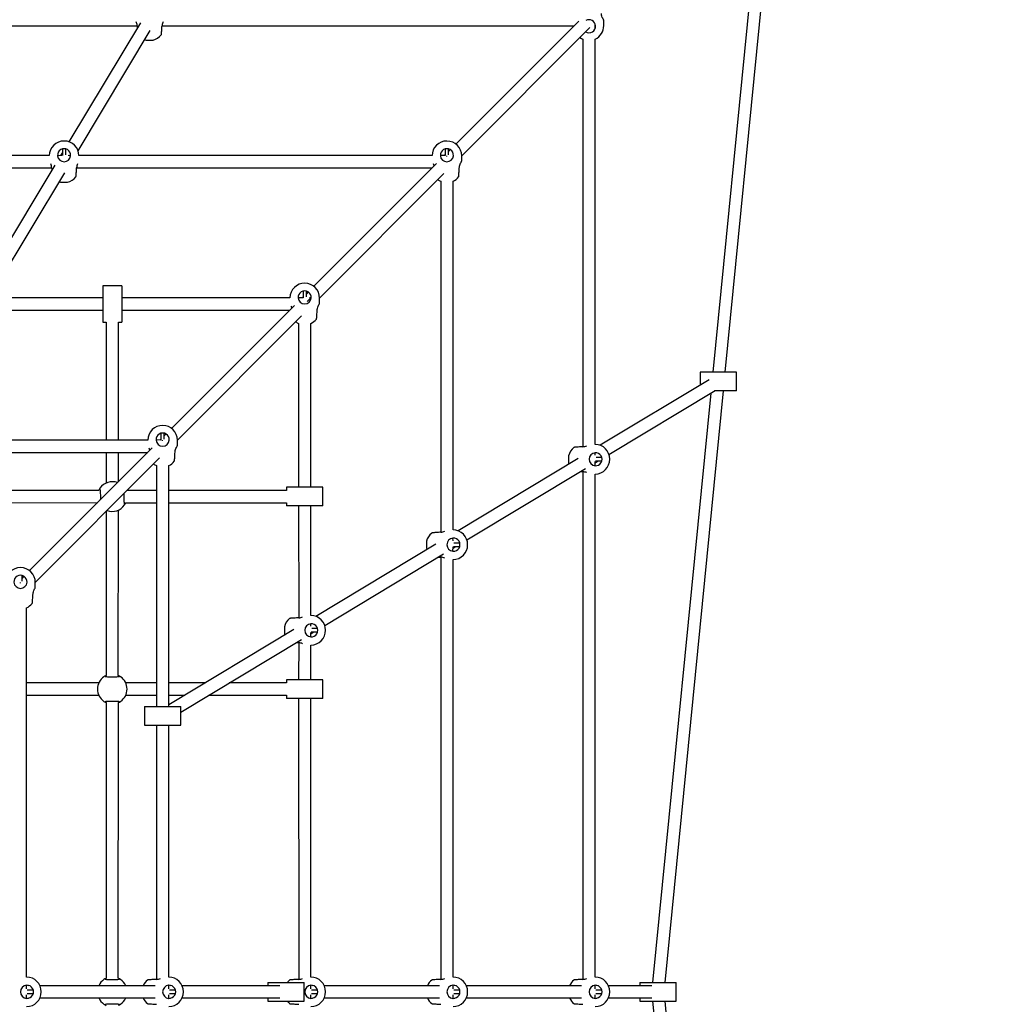
# Model space of a CAD drawing. Units: millimetres. Extents: x 4611 to 16636, y 2321 to 13528.
# Drawn here: x 11779 to 13586, y 7901 to 9728 of the extents above; entities that cross this region are included whole.
import ezdxf

# ---------------------------------------------------------------- set-up
doc = ezdxf.new("R2010")
doc.units = ezdxf.units.MM
doc.header["$LTSCALE"] = 50
doc.layers.add('THICK_LINE', color=7, linetype='Continuous', lineweight=25)

msp = doc.modelspace()

# ---------------------------------------------------------------- linework, layer by layer
at = {"color": 7, "linetype": 'Continuous', "lineweight": 25}
for p, q in [((13088.24, 9074.02), (13177.86, 9980.84)), ((13152.81, 9959.79), (13065.27, 9074.02)), ((11055.23, 9716.43), (11996.82, 9716.22)), ((12002.89, 9721.47), (11870.28, 9500.99)), ((12043.1, 9716.43), (12807.68, 9716.22)), ((12816.14, 9724.68), (12588.28, 9496.81)), ((12846.7, 9711.48), (12846.7, 9718.9)), ((12862.77, 9716.58), (12862.77, 9725.73)), ((11887.09, 9484.59), (12021.03, 9707.29)), ((12599.04, 9474.99), (12837.04, 9713.25)), ((12013.51, 9689.84), (12026.37, 9689.84)), ((12823.84, 9691.56), (12823.84, 8935.44)), ((12846.7, 8939.82), (12846.7, 9691.56)), ((11858.32, 9481.11), (11854.86, 9475.35)), ((11858.32, 9487.79), (11858.32, 9475.94)), ((11864.32, 9476.96), (11864.32, 9487.71)), ((12568.54, 9487.79), (12568.54, 9475.58)), ((12574.54, 9477.01), (12574.54, 9487.71)), ((12577.79, 9486.32), (12574.54, 9483.08)), ((11833.82, 9475.35), (11059.56, 9475.35)), ((11857.15, 9475.35), (11849.22, 9475.16)), ((11873.43, 9475.16), (11868.78, 9475.35)), ((12544.04, 9475.35), (11888.82, 9475.35)), ((12552.41, 9460.95), (12324.55, 9233.08)), ((12568.54, 9475.58), (12559.45, 9475.35)), ((12568.54, 9477.08), (12566.81, 9475.35)), ((12571.54, 9473.89), (12571.54, 9474.95)), ((12599.02, 9465.6), (12599.04, 9474.99)), ((11055.23, 9452.7), (11838.2, 9452.49)), ((11844.27, 9457.74), (11711.66, 9237.26)), ((11728.47, 9220.86), (11862.41, 9443.56)), ((11884.48, 9452.7), (12543.95, 9452.49)), ((12335.31, 9211.26), (12565.84, 9442.05)), ((11854.89, 9426.11), (11867.75, 9426.11)), ((12560.11, 9427.84), (12560.33, 8776.83)), ((12582.97, 8781.2), (12582.97, 9427.84)), ((11968.17, 9233.9), (11933.17, 9233.9)), ((11933.17, 9233.9), (11933.17, 9219.32)), ((11968.17, 9233.9), (11968.17, 9219.32)), ((12304.81, 9224.06), (12304.81, 9211.85)), ((12310.81, 9213.28), (12310.81, 9223.98)), ((12314.06, 9222.59), (12310.81, 9219.35)), ((11933.17, 9211.62), (11730.2, 9211.62)), ((11933.17, 9219.32), (11933.17, 9181.06)), ((11968.17, 9219.32), (11968.17, 9181.06)), ((12280.32, 9211.62), (11968.17, 9211.62)), ((12304.81, 9211.85), (12295.72, 9211.62)), ((12304.81, 9213.35), (12303.08, 9211.62)), ((12319.24, 9211.62), (12312.22, 9204.59)), ((12312.22, 9204.59), (12319.24, 9211.62)), ((12319.24, 9211.62), (12316.75, 9211.62)), ((12319.24, 9209.12), (12319.24, 9211.62)), ((12335.29, 9201.87), (12335.31, 9211.26)), ((11725.86, 9188.97), (11933.17, 9188.76)), ((11968.17, 9188.76), (12280.22, 9188.76)), ((12288.68, 9197.22), (12060.82, 8969.36)), ((11933.17, 9181.06), (11933.17, 9166.48)), ((11968.17, 9181.06), (11968.17, 9166.48)), ((12071.58, 8947.53), (12302.11, 9178.32)), ((11933.17, 9166.48), (11939.24, 9166.48)), ((11939.24, 9166.48), (11939.24, 8947.89)), ((11962.1, 9166.48), (11968.17, 9166.48)), ((11962.1, 8947.89), (11962.1, 9166.48)), ((12296.38, 9164.11), (12296.38, 8860.55)), ((12319.24, 8860.55), (12319.24, 9164.11)), ((13058.35, 9059.83), (12855.94, 8938.09)), ((13041.31, 9074.02), (13041.31, 9049.58)), ((13055.9, 9074.02), (13041.31, 9074.02)), ((13094.16, 9074.02), (13055.9, 9074.02)), ((13108.74, 9074.02), (13094.16, 9074.02)), ((13108.74, 9039.02), (13108.74, 9074.02)), ((12872.34, 8921.28), (13069.25, 9039.71)), ((13061.41, 9035), (12953.39, 7941.94)), ((12976.35, 7941.94), (13084.78, 9039.02)), ((13094.16, 9039.02), (13068.1, 9039.02)), ((13108.74, 9039.02), (13094.16, 9039.02)), ((12041.08, 8949.62), (12039.35, 8947.89)), ((12041.08, 8960.33), (12041.08, 8948.12)), ((12047.08, 8949.56), (12047.08, 8960.25)), ((12050.33, 8958.87), (12047.08, 8955.62)), ((12016.59, 8947.89), (11561.58, 8947.89)), ((12024.95, 8933.49), (11797.09, 8705.63)), ((12041.08, 8948.12), (12032, 8947.89)), ((12044.08, 8946.43), (12044.08, 8947.49)), ((12071.56, 8938.14), (12071.58, 8947.53)), ((12808.41, 8934.41), (12808.41, 8934.41)), ((11561.58, 8925.03), (12016.49, 8925.03)), ((11807.85, 8683.8), (12038.38, 8914.59)), ((11939.24, 8925.03), (11939.24, 8868.06)), ((11962.1, 8870.64), (11962.1, 8925.03)), ((12814.91, 8913.41), (12592.21, 8779.47)), ((12797.46, 8918.75), (12797.46, 8905.89)), ((12846.7, 8919.77), (12846.51, 8924.42)), ((12859.14, 8915.32), (12848.31, 8915.32)), ((12032.65, 8900.38), (12032.65, 8453.96)), ((12055.51, 8453.96), (12055.51, 8900.38)), ((12608.61, 8762.66), (12829.09, 8895.27)), ((12846.51, 8900.21), (12846.7, 8908.14)), ((12846.7, 8905.86), (12852.46, 8909.32)), ((12847.29, 8909.32), (12859.06, 8909.32)), ((12824.06, 8889.16), (12823.84, 7947.56)), ((12846.7, 7951.94), (12846.7, 8884.82)), ((12274.1, 8860.55), (12274.1, 8854.48)), ((12288.68, 8860.55), (12274.1, 8860.55)), ((12326.94, 8860.55), (12288.68, 8860.55)), ((12341.53, 8860.55), (12326.94, 8860.55)), ((12341.53, 8825.55), (12341.53, 8860.55)), ((11925.53, 8854.12), (11618.52, 8854.48)), ((12032.65, 8854.48), (11978.26, 8854.48)), ((12274.1, 8854.48), (12055.51, 8854.48)), ((11618.67, 8831.98), (11923.08, 8831.62)), ((11975.64, 8831.62), (12032.65, 8831.62)), ((12055.51, 8831.62), (12274.1, 8831.62)), ((12274.1, 8831.62), (12274.1, 8825.55)), ((12288.68, 8825.55), (12274.1, 8825.55)), ((12326.94, 8825.55), (12288.68, 8825.55)), ((12296.38, 8825.55), (12296.6, 8618.21)), ((12319.24, 8622.58), (12319.24, 8825.55)), ((12341.53, 8825.55), (12326.94, 8825.55)), ((11939.24, 8815.46), (11939.24, 8510.88)), ((11961.75, 8511.03), (11962.1, 8818.03)), ((12544.68, 8775.79), (12544.68, 8775.79)), ((12551.18, 8754.79), (12328.49, 8620.85)), ((12533.73, 8760.13), (12533.73, 8747.27)), ((12582.97, 8761.15), (12582.78, 8765.81)), ((12582.78, 8741.59), (12582.97, 8749.52)), ((12582.97, 8747.24), (12588.73, 8750.7)), ((12583.56, 8750.7), (12595.33, 8750.7)), ((12595.41, 8756.7), (12584.58, 8756.7)), ((12344.88, 8604.04), (12565.36, 8736.65)), ((12560.33, 8730.54), (12560.11, 7947.56)), ((12582.97, 7951.94), (12582.97, 8726.2)), ((11783.35, 8685.83), (11783.35, 8696.52)), ((11786.6, 8695.14), (11783.35, 8691.89)), ((11780.35, 8682.7), (11780.35, 8683.76)), ((11807.83, 8674.41), (11807.85, 8683.8)), ((11791.78, 7951.94), (11791.78, 8636.65)), ((12280.95, 8617.17), (12280.95, 8617.17)), ((12319.24, 8602.53), (12319.05, 8607.19)), ((12287.45, 8596.17), (12055.51, 8456.67)), ((12270, 8601.51), (12270, 8588.65)), ((12319.05, 8582.97), (12319.24, 8590.9)), ((12319.24, 8588.62), (12325, 8592.08)), ((12319.83, 8592.08), (12331.61, 8592.08)), ((12331.68, 8598.08), (12320.85, 8598.08)), ((12077.8, 8443.4), (12301.63, 8578.03)), ((12296.6, 8571.92), (12296.38, 8503.4)), ((12319.24, 8503.4), (12319.24, 8567.58)), ((11925.66, 8497.33), (11791.78, 8497.33)), ((12032.65, 8497.33), (11975.68, 8497.33)), ((12123.12, 8497.33), (12055.51, 8497.33)), ((12274.1, 8497.33), (12167.47, 8497.33)), ((12274.1, 8503.4), (12274.1, 8497.33)), ((12288.68, 8503.4), (12274.1, 8503.4)), ((12326.94, 8503.4), (12288.68, 8503.4)), ((12341.53, 8503.4), (12326.94, 8503.4)), ((12341.53, 8468.4), (12341.53, 8503.4)), ((11791.78, 8474.48), (11925.66, 8474.48)), ((11975.68, 8474.48), (12032.65, 8474.48)), ((12055.51, 8474.48), (12085.12, 8474.48)), ((12129.46, 8474.48), (12274.1, 8474.48)), ((12274.1, 8474.48), (12274.1, 8468.4)), ((11939.59, 8460.78), (11939.24, 7949.42)), ((11961.75, 7949.57), (11962.1, 8460.93)), ((12288.68, 8468.4), (12274.1, 8468.4)), ((12326.94, 8468.4), (12288.68, 8468.4)), ((12296.38, 8468.4), (12296.6, 7947.58)), ((12319.24, 7951.94), (12319.24, 8468.4)), ((12341.53, 8468.4), (12326.94, 8468.4)), ((12010.37, 8453.96), (12010.37, 8418.96)), ((12010.37, 8453.96), (12024.95, 8453.96)), ((12024.95, 8453.96), (12063.21, 8453.96)), ((12063.21, 8453.96), (12077.8, 8453.96)), ((12077.8, 8418.96), (12077.8, 8453.96)), ((12010.37, 8418.96), (12024.95, 8418.96)), ((12024.95, 8418.96), (12063.21, 8418.96)), ((12032.65, 8418.96), (12032.87, 7947.58)), ((12055.51, 7951.94), (12055.51, 8418.96)), ((12063.21, 8418.96), (12077.8, 8418.96)), ((12017.22, 7946.54), (12017.22, 7946.54)), ((12280.95, 7946.54), (12280.95, 7946.54)), ((12544.68, 7946.54), (12544.68, 7946.54)), ((12808.41, 7946.54), (12808.41, 7946.54)), ((11791.78, 7930.02), (11791.78, 7936.53)), ((11796.15, 7935.87), (11791.78, 7936.53)), ((11804.23, 7927.44), (11792.99, 7927.44)), ((12030.18, 7935.87), (11816.44, 7935.87)), ((12055.51, 7930.02), (12055.51, 7936.53)), ((12059.88, 7935.87), (12055.51, 7936.53)), ((12067.95, 7927.44), (12056.72, 7927.44)), ((12261.61, 7935.87), (12080.17, 7935.87)), ((12239.23, 7941.94), (12239.23, 7935.87)), ((12239.23, 7941.94), (12253.81, 7941.94)), ((12253.81, 7941.94), (12292.07, 7941.94)), ((12292.07, 7941.94), (12306.65, 7941.94)), ((12306.65, 7906.94), (12306.65, 7941.94)), ((12319.24, 7930.02), (12319.24, 7936.53)), ((12323.61, 7935.87), (12319.24, 7936.53)), ((12331.68, 7927.44), (12320.45, 7927.44)), ((12557.64, 7935.87), (12343.9, 7935.87)), ((12582.97, 7930.02), (12582.97, 7936.53)), ((12587.34, 7935.87), (12582.97, 7936.53)), ((12595.41, 7927.44), (12584.18, 7927.44)), ((12821.37, 7935.87), (12607.63, 7935.87)), ((12846.7, 7930.02), (12846.7, 7936.53)), ((12851.07, 7935.87), (12846.7, 7936.53)), ((12859.14, 7927.44), (12847.91, 7927.44)), ((12951.81, 7935.87), (12871.36, 7935.87)), ((12929.43, 7941.94), (12929.43, 7935.87)), ((12929.43, 7941.94), (12944.01, 7941.94)), ((12944.01, 7941.94), (12982.27, 7941.94)), ((12982.27, 7941.94), (12996.86, 7941.94)), ((12996.86, 7906.94), (12996.86, 7941.94)), ((11791.78, 7912.35), (11791.78, 7918.86)), ((11791.78, 7912.35), (11796.15, 7913.01)), ((11792.99, 7921.44), (11804.15, 7921.44)), ((11816.44, 7913.01), (12030.18, 7913.01)), ((12055.51, 7912.35), (12055.51, 7918.86)), ((12055.51, 7912.35), (12059.88, 7913.01)), ((12056.72, 7921.44), (12067.88, 7921.44)), ((12080.17, 7913.01), (12261.61, 7913.01)), ((12239.23, 7913.01), (12239.23, 7906.94)), ((12319.24, 7912.35), (12319.24, 7918.86)), ((12319.24, 7912.35), (12323.61, 7913.01)), ((12320.45, 7921.44), (12331.61, 7921.44)), ((12343.9, 7913.01), (12557.64, 7913.01)), ((12582.97, 7912.35), (12582.97, 7918.86)), ((12582.97, 7912.35), (12587.34, 7913.01)), ((12584.18, 7921.44), (12595.33, 7921.44)), ((12607.63, 7913.01), (12821.37, 7913.01)), ((12846.7, 7912.35), (12846.7, 7918.86)), ((12846.7, 7912.35), (12851.07, 7913.01)), ((12847.91, 7921.44), (12859.06, 7921.44)), ((12871.36, 7913.01), (12951.81, 7913.01)), ((12929.43, 7913.01), (12929.43, 7906.94)), ((12239.23, 7906.94), (12253.81, 7906.94)), ((12253.81, 7906.94), (12292.07, 7906.94)), ((12292.07, 7906.94), (12306.65, 7906.94)), ((12929.43, 7906.94), (12944.01, 7906.94)), ((12944.01, 7906.94), (12982.27, 7906.94)), ((12953.39, 7906.94), (13061.41, 6813.89)), ((13084.78, 6809.87), (12976.35, 7906.94)), ((12982.27, 7906.94), (12996.86, 7906.94))]:
    msp.add_line(p, q, dxfattribs=at)
at = {"color": 7, "linetype": 'Continuous', "lineweight": 25, "flags": 128}
for points in [[(12862.77, 9725.73), (12862.73, 9725.95), (12862.66, 9726.24), (12862.58, 9726.44), (12862.53, 9726.54), (12862.52, 9726.56), (12862.51, 9726.57), (12862.51, 9726.58), (12862.51, 9726.59), (12862.5, 9726.6), (12862.49, 9726.62), (12862.31, 9726.93), (12861.94, 9727.63), (12861.39, 9728.68), (12860.72, 9730.09), (12859.98, 9731.85), (12859.28, 9733.9), (12858.73, 9736.11), (12858.45, 9738.08), (12858.42, 9738.84)], [(11996.81, 9716.44), (11996.91, 9714.88), (11997.08, 9712.36), (11997.11, 9711.86)], [(12042.04, 9700.79), (12042.04, 9700.85), (12042.07, 9701.3), (12042.13, 9702.2), (12042.22, 9703.49), (12042.33, 9705.15), (12042.46, 9707.12), (12042.61, 9709.34), (12042.77, 9711.74), (12042.93, 9714.26), (12043.07, 9716.44)], [(12010.98, 9690.58), (12011.29, 9690.47), (12013.51, 9689.84)], [(12818.54, 9694.75), (12821.31, 9692.89), (12823.84, 9691.56)], [(12594.67, 9452.71), (12594.78, 9453.81), (12595.13, 9455.84), (12595.67, 9457.83), (12596.34, 9459.71), (12597.08, 9461.44), (12597.78, 9462.88), (12598.33, 9463.93), (12598.66, 9464.54), (12598.75, 9464.69), (12598.76, 9464.72), (12598.77, 9464.73), (12598.77, 9464.73), (12598.77, 9464.74), (12598.78, 9464.74), (12598.78, 9464.75), (12598.79, 9464.77), (12598.93, 9465.08), (12599.02, 9465.51), (12599.02, 9465.6)], [(12598.75, 9464.69), (12598.76, 9464.71), (12598.77, 9464.73), (12598.77, 9464.73)], [(11838.19, 9452.71), (11838.29, 9451.15), (11838.46, 9448.63), (11838.49, 9448.13)], [(11883.42, 9437.06), (11883.42, 9437.12), (11883.45, 9437.58), (11883.51, 9438.47), (11883.6, 9439.76), (11883.71, 9441.42), (11883.84, 9443.39), (11883.99, 9445.62), (11884.15, 9448.01), (11884.31, 9450.53), (11884.45, 9452.71)], [(12593.64, 9437.06), (12593.64, 9437.12), (12593.67, 9437.58), (12593.73, 9438.47), (12593.82, 9439.76), (12593.93, 9441.42), (12594.06, 9443.39), (12594.21, 9445.62), (12594.37, 9448.01), (12594.53, 9450.53), (12594.67, 9452.71)], [(11852.36, 9426.85), (11852.67, 9426.74), (11854.89, 9426.11)], [(12329.91, 9173.33), (12329.91, 9173.39), (12329.94, 9173.85), (12330, 9174.74), (12330.09, 9176.03), (12330.2, 9177.69), (12330.33, 9179.66), (12330.48, 9181.89), (12330.64, 9184.28), (12330.8, 9186.8), (12330.95, 9188.98)], [(12330.95, 9188.98), (12331.05, 9190.08), (12331.4, 9192.11), (12331.94, 9194.1), (12332.61, 9195.98), (12333.35, 9197.71), (12334.05, 9199.15), (12334.6, 9200.2), (12334.93, 9200.81), (12335.02, 9200.96), (12335.03, 9200.99), (12335.04, 9201), (12335.04, 9201), (12335.04, 9201.01), (12335.05, 9201.01), (12335.05, 9201.02), (12335.06, 9201.04), (12335.2, 9201.35), (12335.29, 9201.78), (12335.29, 9201.87)], [(12335.02, 9200.96), (12335.03, 9200.98), (12335.03, 9200.99)], [(12067.22, 8925.25), (12067.32, 8926.35), (12067.67, 8928.38), (12068.21, 8930.37), (12068.88, 8932.25), (12069.62, 8933.98), (12070.32, 8935.42), (12070.87, 8936.47), (12071.2, 8937.08), (12071.29, 8937.23), (12071.31, 8937.26), (12071.31, 8937.27), (12071.31, 8937.28), (12071.31, 8937.28), (12071.32, 8937.28), (12071.32, 8937.29), (12071.33, 8937.31), (12071.47, 8937.62), (12071.57, 8938.05), (12071.56, 8938.14)], [(12071.29, 8937.23), (12071.3, 8937.25), (12071.31, 8937.27), (12071.31, 8937.27)], [(12824.06, 8935.46), (12822.5, 8935.35), (12819.98, 8935.19), (12817.54, 8935.03), (12815.27, 8934.88), (12813.23, 8934.74), (12811.49, 8934.62), (12810.1, 8934.53), (12809.11, 8934.46), (12808.55, 8934.42), (12808.41, 8934.41)], [(12066.18, 8909.6), (12066.18, 8909.66), (12066.21, 8910.12), (12066.27, 8911.01), (12066.36, 8912.3), (12066.47, 8913.96), (12066.6, 8915.93), (12066.75, 8918.16), (12066.91, 8920.55), (12067.07, 8923.07), (12067.22, 8925.25)], [(12797.46, 8905.89), (12798.1, 8903.67), (12798.2, 8903.36)], [(12819.48, 8889.49), (12821.88, 8889.33), (12824.06, 8889.16)], [(11927.92, 8856.36), (11927.92, 8856.36), (11927.97, 8856.11), (11928.07, 8855.48), (11928.18, 8854.39), (11928.3, 8852.86), (11928.4, 8850.98), (11928.49, 8848.82), (11928.54, 8846.47), (11928.57, 8844), (11928.56, 8841.48), (11928.53, 8839.03), (11928.48, 8837.02)], [(11973.42, 8829.73), (11973.42, 8829.73), (11973.37, 8829.99), (11973.27, 8830.61), (11973.16, 8831.7), (11973.04, 8833.23), (11972.94, 8835.11), (11972.85, 8837.27), (11972.8, 8839.63), (11972.77, 8842.1), (11972.78, 8844.61), (11972.81, 8847.07), (11972.86, 8849.08)], [(12560.33, 8776.83), (12558.77, 8776.73), (12556.25, 8776.57), (12553.81, 8776.41), (12551.54, 8776.26), (12549.5, 8776.12), (12547.76, 8776), (12546.37, 8775.91), (12545.38, 8775.84), (12544.82, 8775.8), (12544.68, 8775.79)], [(12533.73, 8747.27), (12534.37, 8745.05), (12534.47, 8744.74)], [(12555.75, 8730.87), (12558.15, 8730.71), (12560.33, 8730.54)], [(11802.45, 8645.87), (11802.45, 8645.93), (11802.48, 8646.39), (11802.54, 8647.28), (11802.63, 8648.57), (11802.74, 8650.23), (11802.87, 8652.2), (11803.02, 8654.43), (11803.18, 8656.82), (11803.34, 8659.34), (11803.49, 8661.52)], [(11803.49, 8661.52), (11803.59, 8662.62), (11803.94, 8664.65), (11804.48, 8666.64), (11805.15, 8668.52), (11805.89, 8670.25), (11806.59, 8671.7), (11807.14, 8672.74), (11807.47, 8673.35), (11807.56, 8673.5), (11807.58, 8673.53), (11807.58, 8673.54), (11807.58, 8673.55), (11807.58, 8673.55), (11807.59, 8673.55), (11807.59, 8673.56), (11807.6, 8673.58), (11807.74, 8673.89), (11807.84, 8674.32), (11807.83, 8674.41)], [(11807.56, 8673.5), (11807.57, 8673.52), (11807.58, 8673.54), (11807.58, 8673.54)], [(12296.6, 8618.21), (12295.04, 8618.11), (12292.52, 8617.95), (12290.08, 8617.79), (12287.81, 8617.64), (12285.77, 8617.5), (12284.03, 8617.38), (12282.64, 8617.29), (12281.65, 8617.22), (12281.09, 8617.18), (12280.95, 8617.17)], [(12270, 8588.65), (12270.64, 8586.43), (12270.74, 8586.12)], [(12292.02, 8572.25), (12294.42, 8572.09), (12296.6, 8571.92)], [(11964.09, 8508.74), (11964.1, 8508.74), (11963.85, 8508.69), (11963.23, 8508.61), (11962.15, 8508.51), (11960.62, 8508.41), (11958.75, 8508.33), (11956.6, 8508.26), (11954.25, 8508.21), (11951.78, 8508.19), (11949.27, 8508.19), (11946.8, 8508.22), (11944.46, 8508.27), (11942.32, 8508.34), (11940.46, 8508.43), (11938.94, 8508.53), (11937.84, 8508.64), (11937.33, 8508.72), (11937.23, 8508.74)], [(11937.25, 8463.07), (11937.24, 8463.07), (11937.49, 8463.12), (11938.11, 8463.2), (11939.19, 8463.3), (11940.72, 8463.39), (11942.59, 8463.48), (11944.74, 8463.55), (11947.09, 8463.59), (11949.56, 8463.62), (11952.07, 8463.62), (11954.54, 8463.59), (11956.88, 8463.54), (11959.02, 8463.47), (11960.88, 8463.38), (11962.4, 8463.28), (11963.5, 8463.17), (11964.01, 8463.09), (11964.11, 8463.07)], [(11964.09, 7947.27), (11964.1, 7947.28), (11963.85, 7947.23), (11963.23, 7947.15), (11962.15, 7947.05), (11960.62, 7946.95), (11958.75, 7946.87), (11956.6, 7946.8), (11954.25, 7946.75), (11951.78, 7946.73), (11949.27, 7946.73), (11946.8, 7946.76), (11944.46, 7946.81), (11942.32, 7946.88), (11940.46, 7946.97), (11938.94, 7947.07), (11937.84, 7947.18), (11937.33, 7947.26), (11937.23, 7947.28)], [(12032.87, 7947.58), (12031.31, 7947.47), (12028.79, 7947.31), (12026.35, 7947.15), (12024.08, 7947), (12022.04, 7946.86), (12020.3, 7946.75), (12018.92, 7946.65), (12017.92, 7946.59), (12017.36, 7946.55), (12017.22, 7946.54)], [(12296.6, 7947.58), (12295.04, 7947.47), (12292.52, 7947.31), (12290.08, 7947.15), (12287.81, 7947), (12285.77, 7946.86), (12284.03, 7946.75), (12282.64, 7946.65), (12281.65, 7946.59), (12281.09, 7946.55), (12280.95, 7946.54)], [(12560.33, 7947.58), (12558.77, 7947.47), (12556.25, 7947.31), (12553.81, 7947.15), (12551.54, 7947), (12549.5, 7946.86), (12547.76, 7946.75), (12546.37, 7946.65), (12545.38, 7946.59), (12544.82, 7946.55), (12544.68, 7946.54)], [(12824.06, 7947.58), (12822.5, 7947.47), (12819.98, 7947.31), (12817.54, 7947.15), (12815.27, 7947), (12813.23, 7946.86), (12811.49, 7946.75), (12810.1, 7946.65), (12809.11, 7946.59), (12808.55, 7946.55), (12808.41, 7946.54)], [(11937.25, 7901.61), (11937.24, 7901.61), (11937.49, 7901.66), (11938.11, 7901.74), (11939.19, 7901.83), (11940.72, 7901.93), (11942.59, 7902.02), (11944.74, 7902.09), (11947.09, 7902.13), (11949.56, 7902.16), (11952.07, 7902.16), (11954.54, 7902.13), (11956.88, 7902.08), (11959.02, 7902.01), (11960.88, 7901.92), (11962.4, 7901.81), (11963.5, 7901.7), (11964.01, 7901.63), (11964.11, 7901.61)], [(12017.22, 7902.35), (12017.29, 7902.34), (12017.74, 7902.31), (12018.63, 7902.25), (12019.92, 7902.17), (12021.59, 7902.05), (12023.55, 7901.92), (12025.78, 7901.77), (12028.18, 7901.62), (12030.69, 7901.45), (12032.87, 7901.31)], [(12280.95, 7902.35), (12281.02, 7902.34), (12281.47, 7902.31), (12282.36, 7902.25), (12283.65, 7902.17), (12285.32, 7902.05), (12287.28, 7901.92), (12289.51, 7901.77), (12291.9, 7901.62), (12294.42, 7901.45), (12296.6, 7901.31)], [(12544.68, 7902.35), (12544.74, 7902.34), (12545.2, 7902.31), (12546.09, 7902.25), (12547.38, 7902.17), (12549.04, 7902.05), (12551.01, 7901.92), (12553.24, 7901.77), (12555.63, 7901.62), (12558.15, 7901.45), (12560.33, 7901.31)], [(12808.41, 7902.35), (12808.47, 7902.34), (12808.93, 7902.31), (12809.82, 7902.25), (12811.11, 7902.17), (12812.77, 7902.05), (12814.74, 7901.92), (12816.97, 7901.77), (12819.36, 7901.62), (12821.88, 7901.45), (12824.06, 7901.31)]]:
    msp.add_lwpolyline(points, dxfattribs=at)
at = {"color": 7, "linetype": 'Continuous', "lineweight": 25}
for centre, radius, start, end in [((11976.49, 9715.31), 20.35, 3.17905, 24.55097), ((12064.28, 9715.19), 21.21, 156.10793, 176.64225), ((12835.44, 9715.12), 11.99, 236.79397, 6.00797), ((12835.34, 9715.28), 12.07, 5.18109, 118.38619), ((12835.27, 9716.58), 27.5, 294.55613, 0), ((12915.89, 9756.52), 61.21, 208.84206, 209.25466), ((12019.94, 9716.58), 27.5, 283.51891, 322.00669), ((12039.9, 9700.93), 2.14, 323.17233, 356.13273), ((11861.32, 9474.99), 27.5, 0.74412, 179.25588), ((12571.54, 9474.99), 27.5, 0, 179.25588), ((11861.32, 9476.11), 12.14, 355.50706, 184.49294), ((12571.54, 9476.11), 12.14, 355.50706, 184.49294), ((11817.87, 9451.58), 20.35, 3.17905, 24.55097), ((11861.32, 9476.11), 12.14, 184.49294, 355.50706), ((11905.66, 9451.46), 21.21, 156.10793, 176.64225), ((12529.3, 9452.31), 18.95, 12.30789, 24.07237), ((12571.54, 9476.11), 12.14, 184.49294, 355.50706), ((11861.32, 9452.85), 27.5, 283.51891, 322.00669), ((11881.28, 9437.2), 2.14, 323.17233, 356.13273), ((12571.54, 9452.85), 27.5, 232.5219, 245.44387), ((12571.54, 9452.85), 27.5, 294.55613, 322.01571), ((12591.5, 9437.2), 2.14, 323.29193, 356.13728), ((12307.81, 9211.26), 27.5, 0, 179.25588), ((12307.81, 9212.38), 12.14, 355.50706, 184.49294), ((12307.81, 9212.38), 12.14, 184.49294, 355.50706), ((12265.57, 9188.58), 18.95, 12.30789, 24.07237), ((12307.81, 9189.12), 27.5, 294.55613, 322.01571), ((12327.77, 9173.47), 2.14, 323.29193, 356.13728), ((12307.81, 9189.12), 27.5, 232.5219, 245.44387), ((12044.08, 8947.53), 27.5, 0, 179.25588), ((12044.08, 8948.65), 12.14, 355.50706, 184.49294), ((12001.84, 8924.85), 18.95, 12.30789, 24.07237), ((12044.08, 8948.65), 12.14, 184.49294, 355.50706), ((12824.2, 8912.32), 27.5, 127.99026, 166.47947), ((12808.56, 8932.28), 2.14, 93.89091, 126.82375), ((12822.94, 8955.78), 20.35, 273.17905, 294.55097), ((12846.34, 8912.32), 27.5, 270.74412, 89.25588), ((12847.46, 8912.32), 12.14, 94.49294, 265.50706), ((12847.46, 8912.32), 12.14, 265.50706, 94.49294), ((12044.08, 8925.39), 27.5, 232.5219, 245.44387), ((12044.08, 8925.39), 27.5, 294.55613, 322.01571), ((12064.04, 8909.75), 2.14, 323.29193, 356.13728), ((12822.81, 8867.98), 21.21, 66.10793, 86.64225), ((11948.86, 8844.21), 25.35, 145.77283, 157.00164), ((11950.67, 8843.05), 27.5, 69.55613, 145.88663), ((11950.67, 8843.05), 27.5, 249.55613, 325.88663), ((11952.42, 8841.79), 25.35, 326.02686, 336.34434), ((12560.47, 8753.7), 27.5, 127.99026, 166.47947), ((12544.83, 8773.66), 2.14, 93.89091, 126.82375), ((12559.2, 8797.15), 20.35, 273.18983, 294.58374), ((12582.61, 8753.7), 27.5, 270.74412, 89.25588), ((12583.73, 8753.7), 12.14, 94.49294, 265.50706), ((12583.73, 8753.7), 12.14, 265.50706, 94.49294), ((12559.08, 8709.36), 21.21, 66.10793, 86.64225), ((11780.35, 8683.8), 27.5, 360, 179.25588), ((11780.35, 8684.92), 12.14, 355.50706, 184.49294), ((11780.35, 8684.92), 12.14, 184.49294, 355.50706), ((11780.35, 8661.66), 27.5, 294.55613, 322.01571), ((11800.31, 8646.02), 2.14, 323.29193, 356.13728), ((12295.47, 8638.53), 20.35, 273.18983, 294.58374), ((12318.88, 8595.08), 27.5, 270.74412, 89.25588), ((12296.74, 8595.08), 27.5, 127.99026, 166.47947), ((12281.1, 8615.04), 2.14, 93.89091, 126.82375), ((12320, 8595.08), 12.14, 94.49294, 265.50706), ((12320, 8595.08), 12.14, 265.50706, 94.49294), ((12295.35, 8550.74), 21.21, 66.10793, 86.64225), ((11946.84, 8492.41), 19.97, 112.36092, 125.55988), ((11952.23, 8488.3), 24.64, 55.69302, 67.25423), ((11950.67, 8485.9), 27.5, 124.16991, 235.83009), ((11950.67, 8485.9), 27.5, 304.16991, 55.83009), ((11949.11, 8483.51), 24.64, 235.69302, 247.25423), ((11954.5, 8479.4), 19.97, 292.36092, 305.55988), ((11791.43, 7924.44), 27.5, 270.74412, 89.25588), ((11950.67, 7924.44), 27.5, 124.16991, 155.44387), ((11946.84, 7930.95), 19.97, 112.36092, 125.55988), ((11952.23, 7926.84), 24.64, 55.69302, 67.25423), ((11950.67, 7924.44), 27.5, 24.55613, 55.83009), ((12033.01, 7924.44), 27.5, 127.98959, 155.44169), ((12017.37, 7944.4), 2.14, 93.89091, 126.82375), ((12031.74, 7967.9), 20.35, 273.18983, 294.58374), ((12055.15, 7924.44), 27.5, 270.74412, 89.25588), ((12296.74, 7924.44), 27.5, 127.98698, 140.47414), ((12281.1, 7944.4), 2.14, 93.89091, 126.82375), ((12295.47, 7967.9), 20.35, 273.18983, 294.58374), ((12318.88, 7924.44), 27.5, 270.74412, 89.25588), ((12560.47, 7924.44), 27.5, 127.98656, 155.44387), ((12544.83, 7944.4), 2.14, 93.86462, 126.73818), ((12559.21, 7967.9), 20.35, 273.17905, 294.55097), ((12582.61, 7924.44), 27.5, 270.74412, 89.25588), ((12824.2, 7924.44), 27.5, 127.98959, 155.44169), ((12808.56, 7944.4), 2.14, 93.89091, 126.82375), ((12822.94, 7967.9), 20.35, 273.17905, 294.55097), ((12846.34, 7924.44), 27.5, 270.74412, 89.25588), ((11792.54, 7924.44), 12.14, 94.49294, 265.50706), ((11792.54, 7924.44), 12.14, 265.50706, 94.49294), ((12056.27, 7924.44), 12.14, 94.49294, 265.50706), ((12056.27, 7924.44), 12.14, 265.50706, 94.49294), ((12320, 7924.44), 12.14, 94.49294, 265.50706), ((12320, 7924.44), 12.14, 265.50706, 94.49294), ((12583.73, 7924.44), 12.14, 94.49294, 265.50706), ((12583.73, 7924.44), 12.14, 265.50706, 94.49294), ((12847.46, 7924.44), 12.14, 94.49294, 265.50706), ((12847.46, 7924.44), 12.14, 265.50706, 94.49294), ((11950.67, 7924.44), 27.5, 204.55613, 235.83009), ((11950.67, 7924.44), 27.5, 304.16991, 335.44387), ((12033.01, 7924.44), 27.5, 204.55613, 232.00669), ((12560.47, 7924.44), 27.5, 204.55613, 232.00669), ((12824.2, 7924.44), 27.5, 204.55613, 232.00669), ((11949.11, 7922.05), 24.64, 235.69302, 247.25423), ((11954.5, 7917.94), 19.97, 292.36092, 305.55988), ((12017.37, 7904.49), 2.14, 233.17233, 266.13273), ((12296.74, 7924.44), 27.5, 219.5212, 232.00669), ((12281.1, 7904.49), 2.14, 233.17233, 266.13273), ((12544.83, 7904.49), 2.14, 233.17233, 266.13273), ((12808.56, 7904.49), 2.14, 233.17233, 266.13273)]:
    msp.add_arc(centre, radius, start, end, dxfattribs=at)
at = {"layer": 'THICK_LINE', "color": 7, "lineweight": 18}
msp.add_circle((11032.07, 7924.44), 5603.57, dxfattribs=at)

doc.saveas('drawing.dxf')
